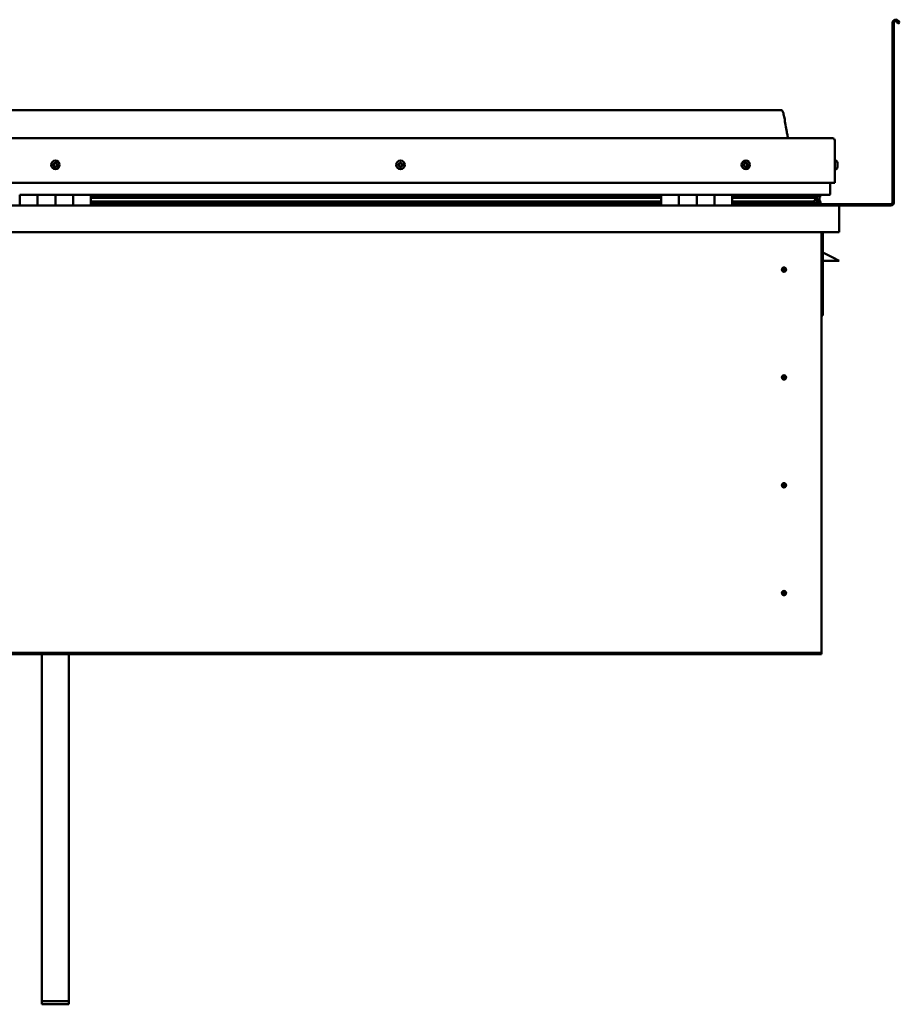
# Model space of a CAD drawing. Units: millimetres. Extents: x -5894 to 24163, y 3224 to 8837.
# Drawn here: x 10521 to 11508, y 6553 to 7658 of the extents above; entities that cross this region are included whole.
import ezdxf

# ---------------------------------------------------------------- set-up
doc = ezdxf.new("R2010")
doc.units = ezdxf.units.MM
doc.header["$LTSCALE"] = 25
doc.layers.add('Visible (ISO)', color=7, linetype='Continuous', lineweight=50)

msp = doc.modelspace()

# ---------------------------------------------------------------- linework, layer by layer
at = {"layer": 'Visible (ISO)'}
for p, q in [((11500.7, 7452.8), (11500.7, 7654.3)), ((11502.2, 7452.8), (11502.2, 7654.3)), ((11506.9, 7653.6), (11505.9, 7655.3)), ((11506.9, 7653.6), (11508.2, 7654.3)), ((11508.2, 7654.3), (11507.2, 7656)), ((11375.7, 7556.3), (9745.7, 7556.3)), ((9688.2, 7524.8), (11433.2, 7524.8)), ((11435.7, 7474.8), (11435.7, 7522.3)), ((11437.6, 7499.5), (11435.7, 7499.5)), ((11438.9, 7497), (11438.9, 7496.6)), ((11438.9, 7496.5), (11438.9, 7496.6)), ((11438.9, 7496.5), (11438.9, 7496.3)), ((11438.9, 7496.3), (11438.9, 7494.6)), ((11438.9, 7496.3), (11438.9, 7496.3)), ((11438.9, 7496.3), (11438.9, 7496.3)), ((11438.9, 7494.6), (11438.9, 7494.6)), ((11438.9, 7494.6), (11438.9, 7494.2)), ((11438.9, 7494.2), (11438.9, 7492.8)), ((11438.9, 7492.6), (11438.9, 7492.8)), ((11438.9, 7492.6), (11438.9, 7492.5)), ((11437.6, 7490), (11435.7, 7490)), ((9685.7, 7474.8), (11435.7, 7474.8)), ((11430.7, 7462.3), (11430.7, 7474.8)), ((10520.7, 7461.3), (10540.7, 7461.3)), ((10520.7, 7461.3), (10520.7, 7449.3)), ((10540.7, 7449.3), (10540.7, 7461.3)), ((10560.7, 7461.3), (10540.7, 7461.3)), ((10540.7, 7461.3), (10540.7, 7449.3)), ((10560.7, 7461.3), (10560.7, 7449.3)), ((10560.7, 7449.3), (10560.7, 7461.3)), ((10560.7, 7461.3), (10580.7, 7461.3)), ((10580.7, 7449.3), (10580.7, 7461.3)), ((10600.7, 7461.3), (10580.7, 7461.3)), ((10580.7, 7461.3), (10580.7, 7449.3)), ((10600.7, 7449.3), (10600.7, 7461.3)), ((11240.7, 7461.3), (10600.7, 7461.3)), ((11240.7, 7459.3), (10600.7, 7459.3)), ((11240.7, 7459.2), (10600.7, 7459.2)), ((11240.7, 7458.5), (10600.7, 7458.5)), ((11240.7, 7461.3), (11260.7, 7461.3)), ((11240.7, 7461.3), (11240.7, 7449.3)), ((11260.7, 7449.3), (11260.7, 7461.3)), ((11280.7, 7461.3), (11260.7, 7461.3)), ((11260.7, 7461.3), (11260.7, 7449.3)), ((11260.7, 7461.3), (11260.7, 7461.3)), ((11260.7, 7459.3), (11260.7, 7459.3)), ((11260.7, 7459.2), (11260.7, 7459.2)), ((11260.7, 7458.5), (11260.7, 7458.5)), ((11280.7, 7461.3), (11280.7, 7449.3)), ((11280.7, 7449.3), (11280.7, 7461.3)), ((11280.7, 7461.3), (11300.7, 7461.3)), ((11300.7, 7449.3), (11300.7, 7461.3)), ((11320.7, 7461.3), (11300.7, 7461.3)), ((11300.7, 7461.3), (11300.7, 7449.3)), ((11300.7, 7461.3), (11300.7, 7461.3)), ((11300.7, 7459.3), (11300.7, 7459.3)), ((11300.7, 7459.2), (11300.7, 7459.2)), ((11300.7, 7458.5), (11300.7, 7458.5)), ((11320.7, 7449.3), (11320.7, 7461.3)), ((11429.7, 7461.3), (11320.7, 7461.3)), ((11411, 7459.3), (11320.7, 7459.3)), ((11408.6, 7459.2), (11320.7, 7459.2)), ((11408.6, 7458.5), (11320.7, 7458.5)), ((11362.2, 7461.3), (11362.2, 7459.3)), ((11362.2, 7459.3), (11362.2, 7461.3)), ((11390.7, 7459.4), (11362.2, 7459.4)), ((11362.2, 7459.4), (11390.7, 7459.4)), ((11390.7, 7461.2), (11390.7, 7459.3)), ((11408.6, 7459.2), (11415.9, 7459.2)), ((11408.6, 7458.5), (11416.4, 7458.5)), ((11409.9, 7461.2), (11409.9, 7459.3)), ((11413.9, 7460.4), (11413.9, 7459.2)), ((11414.3, 7457.8), (11416.4, 7458.5)), ((11415.7, 7461.2), (11415.9, 7461.3)), ((11415.7, 7461.1), (11415.7, 7461.3)), ((11415.7, 7461.2), (11415.7, 7461.2)), ((11415.9, 7461.3), (11415.9, 7459.2)), ((11415.9, 7459.2), (11415.9, 7459.2)), ((11416, 7461.2), (11418.7, 7461.2)), ((11416.4, 7460.7), (11416.4, 7458.7)), ((11416.4, 7460.5), (11418.7, 7460.5)), ((11416.4, 7459.8), (11418.7, 7459.8)), ((11418.7, 7461.1), (11419.1, 7461.3)), ((11418.7, 7461.3), (11418.7, 7461.2)), ((11418.7, 7460.5), (11418.7, 7461.2)), ((11419.5, 7460.6), (11418.7, 7460.3)), ((11418.7, 7459.8), (11418.7, 7460.5)), ((11418.7, 7459.8), (11418.7, 7455.9)), ((11418.7, 7458.2), (11419.5, 7458.5)), ((11419.5, 7458.7), (11419.5, 7460.7)), ((11419.5, 7458.5), (11419.5, 7460.6)), ((11419.5, 7458.5), (11419.5, 7458.5)), ((9682.3, 7449.3), (11439.1, 7449.3)), ((10600.7, 7457.8), (11240.7, 7457.8)), ((11240.7, 7453.9), (10600.7, 7453.9)), ((11240.7, 7451.3), (10600.7, 7451.3)), ((11260.7, 7457.8), (11260.7, 7457.8)), ((11260.7, 7453.9), (11260.7, 7453.9)), ((11260.7, 7451.3), (11260.7, 7451.3)), ((11260.7, 7451.3), (11260.7, 7451.3)), ((11300.7, 7457.8), (11300.7, 7457.8)), ((11300.7, 7453.9), (11300.7, 7453.9)), ((11300.7, 7451.3), (11300.7, 7451.3)), ((11300.7, 7451.3), (11300.7, 7451.3)), ((11320.7, 7457.8), (11414.3, 7457.8)), ((11408.6, 7453.9), (11320.7, 7453.9)), ((11414.6, 7451.3), (11320.7, 7451.3)), ((11362.2, 7451.3), (11362.2, 7449.4)), ((11362.2, 7449.4), (11362.2, 7451.3)), ((11362.2, 7450.8), (11498.7, 7450.8)), ((11408.6, 7453.9), (11411.5, 7453.9)), ((11414.4, 7457.8), (11414.4, 7457.3)), ((11414.6, 7451.3), (11417.8, 7451.3)), ((11415.7, 7454.4), (11415, 7454.4)), ((11415.7, 7458.3), (11415.7, 7454.4)), ((11415.7, 7455.9), (11418.7, 7455.9)), ((11415.7, 7454.2), (11415.7, 7454.4)), ((11415.8, 7451.3), (11418.7, 7451.3)), ((11416.6, 7453.7), (11416.6, 7451.6)), ((11418.7, 7451.3), (11418.7, 7455.9)), ((11419.7, 7451.6), (11419.7, 7453.7)), ((11439.1, 7449.3), (11439.1, 7449.3)), ((11439.1, 7449.3), (11498.7, 7449.3)), ((11440.7, 7447.8), (11440.7, 7419.3)), ((11440.7, 7447.8), (11440.7, 7447.8)), ((11440.7, 7419.3), (11440.7, 7447.7)), ((11440.7, 7447.7), (11440.7, 7419.3)), ((11440.7, 7419.3), (9680.7, 7419.3)), ((11420.7, 7419.3), (11420.7, 6949.3)), ((11422.2, 7325.8), (11422.2, 7419.3)), ((11440.7, 7419.3), (11440.7, 7419.3)), ((11433.7, 7390.8), (11422.2, 7396.5)), ((11440.7, 7387.3), (11422.2, 7387.3)), ((11433.7, 7390.8), (11440.7, 7387.3)), ((11378.7, 7379.6), (11378.7, 7379.3)), ((11378.7, 7379.3), (11378.7, 7377.3)), ((11378.7, 7375.2), (11378.7, 7377.3)), ((11378.7, 7374.9), (11378.7, 7375.2)), ((11420.7, 7325.8), (11422.2, 7325.8)), ((11378.7, 7258.6), (11378.7, 7258.3)), ((11378.7, 7258.3), (11378.7, 7256.3)), ((11378.7, 7254.2), (11378.7, 7256.3)), ((11378.7, 7253.9), (11378.7, 7254.2)), ((11378.7, 7137.6), (11378.7, 7137.3)), ((11378.7, 7137.3), (11378.7, 7135.3)), ((11378.7, 7133.2), (11378.7, 7135.3)), ((11378.7, 7132.9), (11378.7, 7133.2)), ((11378.7, 7016.6), (11378.7, 7016.3)), ((11378.7, 7016.3), (11378.7, 7014.3)), ((11378.7, 7012.2), (11378.7, 7014.3)), ((11378.7, 7011.9), (11378.7, 7012.2)), ((11420.7, 6947.3), (9700.7, 6947.3)), ((9700.7, 6945.8), (11420.7, 6945.8)), ((10545.7, 6556.3), (10545.7, 6945.8)), ((10575.7, 6556.3), (10575.7, 6945.8)), ((11420.7, 6949.3), (11420.7, 6947.3)), ((11420.7, 6947.3), (11420.7, 6945.8)), ((10545.7, 6556.3), (10575.7, 6556.3)), ((10545.7, 6552.8), (10545.7, 6556.3)), ((10545.7, 6552.8), (10575.7, 6552.8)), ((10575.7, 6552.8), (10575.7, 6556.3))]:
    msp.add_line(p, q, dxfattribs=at)
for centre, radius in [((10560.7, 7494.8), 4.75), ((10948.2, 7494.8), 4.75), ((11335.7, 7494.8), 4.75), ((11378.7, 7377.3), 2.4), ((11378.7, 7256.3), 2.4), ((11378.7, 7135.3), 2.4), ((11378.7, 7014.3), 2.4)]:
    msp.add_circle(centre, radius, dxfattribs=at)
for centre, radius, start, end in [((11504.2, 7654.3), 3.5, 30, 180), ((11504.2, 7654.3), 2, 30, 180), ((11433.2, 7522.3), 2.5, 0, 90), ((10560.7, 7494.8), 2.21, 149.2785, 198.1298), ((10559, 7494), 0.45, 127.0459, 175.2655), ((10558.3, 7495), 0.787, 307.0459, 40.3624), ((10559, 7494), 0.45, 232.1428, 280.3624), ((10560.7, 7494.8), 2.21, 209.2785, 258.1298), ((10559.2, 7495.8), 0.45, 172.1428, 220.3624), ((10560.7, 7494.8), 2.21, 89.2785, 138.1298), ((10559.2, 7495.8), 0.45, 67.0459, 115.2655), ((10559.2, 7492.8), 0.787, 7.0459, 100.3624), ((10559.7, 7497), 0.787, 247.0459, 340.3624), ((10560.5, 7493), 0.45, 187.0459, 235.2655), ((10560.9, 7496.5), 0.45, 112.1428, 160.3624), ((10560.7, 7494.8), 2.21, 269.2785, 318.1298), ((10560.5, 7493), 0.45, 292.1428, 340.3624), ((10561.6, 7492.5), 0.787, 67.0459, 160.3624), ((10560.7, 7494.8), 2.21, 29.2785, 78.1298), ((10560.9, 7496.5), 0.45, 7.0459, 55.2655), ((10562.1, 7496.7), 0.787, 187.0459, 280.3624), ((10562.1, 7493.7), 0.45, 247.0459, 295.2655), ((10562.3, 7495.5), 0.45, 52.1428, 100.3624), ((10563.1, 7494.5), 0.787, 127.0459, 220.3624), ((10562.1, 7493.7), 0.45, 352.1428, 40.3624), ((10560.7, 7494.8), 2.21, 329.2785, 18.1298), ((10562.3, 7495.5), 0.45, 307.0459, 355.2655), ((10946.4, 7495.2), 0.45, 194.3114, 242.5309), ((10948.2, 7494.8), 2.21, 171.447, 220.2983), ((10948.2, 7494.8), 2.21, 111.447, 160.2983), ((10946.4, 7495.2), 0.45, 89.2144, 137.434), ((10945.9, 7494.1), 0.787, 329.2144, 62.5309), ((10946.4, 7496.4), 0.787, 269.2144, 2.5309), ((10946.9, 7493.5), 0.45, 149.2144, 197.434), ((10946.9, 7493.5), 0.45, 254.3114, 302.5309), ((10948.2, 7494.8), 2.21, 231.447, 280.2983), ((10947.7, 7496.5), 0.45, 134.3114, 182.5309), ((10947.6, 7492.4), 0.787, 29.2144, 122.5309), ((10948.2, 7494.8), 2.21, 51.447, 100.2983), ((10947.7, 7496.5), 0.45, 29.2144, 77.434), ((10948.8, 7497.1), 0.787, 209.2144, 302.5309), ((10948.7, 7493), 0.45, 209.2144, 257.434), ((10948.2, 7494.8), 2.21, 291.447, 340.2983), ((10948.7, 7493), 0.45, 314.3114, 2.5309), ((10949.9, 7493.1), 0.787, 89.2144, 182.5309), ((10949.4, 7496), 0.45, 74.3114, 122.5309), ((10950.5, 7495.4), 0.787, 149.2144, 242.5309), ((10949.4, 7496), 0.45, 329.2144, 17.434), ((10948.2, 7494.8), 2.21, 351.447, 40.2983), ((10949.9, 7494.3), 0.45, 269.2144, 317.434), ((10949.9, 7494.3), 0.45, 14.3114, 62.5309), ((11335.7, 7494.8), 2.21, 162.4484, 211.2996), ((11334, 7495.5), 0.45, 185.3127, 233.5322), ((11335.7, 7494.8), 2.21, 102.4484, 151.2996), ((11334, 7495.5), 0.45, 80.2158, 128.4353), ((11333.3, 7494.5), 0.788, 320.2158, 53.5322), ((11334.2, 7493.7), 0.45, 140.2158, 188.4353), ((11334.2, 7493.7), 0.45, 245.3127, 293.5322), ((11335.7, 7494.8), 2.21, 222.4484, 271.2996), ((11334.2, 7496.7), 0.787, 260.2158, 353.5322), ((11334.7, 7492.5), 0.788, 20.2158, 113.5322), ((11335.5, 7496.5), 0.45, 125.3127, 173.5322), ((11335.9, 7493), 0.45, 200.2158, 248.4353), ((11335.7, 7494.8), 2.21, 42.4484, 91.2996), ((11335.5, 7496.5), 0.45, 20.2158, 68.4353), ((11336.6, 7497), 0.788, 200.2158, 293.5322), ((11335.7, 7494.8), 2.21, 282.4484, 331.2996), ((11335.9, 7493), 0.45, 305.3127, 353.5322), ((11337.1, 7492.8), 0.787, 80.2158, 173.5322), ((11337.1, 7495.8), 0.45, 65.3127, 113.5322), ((11337.3, 7494), 0.45, 260.2158, 308.4353), ((11338.1, 7495), 0.788, 140.2158, 233.5322), ((11337.1, 7495.8), 0.45, 320.2158, 8.4353), ((11335.7, 7494.8), 2.21, 342.4484, 31.2996), ((11337.3, 7494), 0.45, 5.3127, 53.5322), ((11437.6, 7499.3), 0.2, 35.6853, 90), ((11431.2, 7494.8), 8, 16.0077, 35.6853), ((11431.2, 7494.8), 8, 324.3147, 343.9923), ((11437.6, 7490.2), 0.2, 270, 324.3147), ((11429.7, 7462.3), 1, 270, 0), ((11362.3, 7449.4), 0.1, 180, 270), ((11362.3, 7449.4), 0.1, 180, 270), ((11439.1, 7447.7), 1.6, 3.5833, 90), ((11439.1, 7447.7), 1.6, 3.5833, 90), ((11439.1, 7447.7), 1.6, 0, 3.5833), ((11498.7, 7452.8), 3.5, 270, 0), ((11498.7, 7452.8), 2, 270, 0), ((11378.7, 7377.3), 2.05, 176.2686, 270), ((11378.7, 7377.3), 2.05, 356.2686, 90), ((11378.7, 7256.3), 2.05, 176.2686, 270), ((11378.7, 7256.3), 2.05, 356.2686, 90), ((11378.7, 7135.3), 2.05, 176.2686, 270), ((11378.7, 7135.3), 2.05, 356.2686, 90), ((11378.7, 7014.3), 2.05, 176.2686, 270), ((11378.7, 7014.3), 2.05, 356.2686, 90)]:
    msp.add_arc(centre, radius, start, end, dxfattribs=at)
for start_param, end_param in [(3.889042, 4.109723), (4.109723, 4.113378), (1.934992, 3.151161)]:
    msp.add_ellipse((11408.6, 7455.8), major_axis=(-5.67, -1.94), ratio=0.500739, start_param=start_param, end_param=end_param, dxfattribs=at)
for points, degree, knots in [([(11375.7, 7556.3), (11375.8, 7556.3), (11375.9, 7556.3), (11376.1, 7556.2), (11376.2, 7556.2), (11376.4, 7556.1), (11376.5, 7556.1), (11376.7, 7555.9), (11376.8, 7555.7), (11377.1, 7555.2), (11377.3, 7554.9), (11377.7, 7553.9), (11377.8, 7553.4), (11378.5, 7551.1), (11378.8, 7549.3), (11380.1, 7542.3), (11380.8, 7537), (11382.1, 7530.3), (11382.4, 7528.9), (11383, 7526.5), (11383.3, 7525.6), (11383.7, 7524.8)], 3, [0, 0, 0, 0, 0.036257, 0.036257, 0.06549, 0.06549, 0.094717, 0.094717, 0.153458, 0.153458, 0.270195, 0.270195, 0.449031, 0.449031, 0.985295, 0.985295, 2.591899, 2.591899, 3.02735, 3.02735, 3.312361, 3.312361, 3.312361, 3.312361]), ([(10558.7, 7493.7), (10558.7, 7493.7), (10558.7, 7493.7), (10558.6, 7493.8), (10558.6, 7493.9), (10558.6, 7494), (10558.6, 7494), (10558.6, 7494.1)], 3, [0.17438702, 0.17438702, 0.17438702, 0.17438702, 0.18896797, 0.18896797, 0.20586323, 0.20586323, 0.21737852, 0.21737852, 0.21737852, 0.21737852]), ([(10558.8, 7495.9), (10558.8, 7495.9), (10558.8, 7496), (10558.8, 7496.1), (10558.9, 7496.1), (10559, 7496.2), (10559, 7496.2), (10559, 7496.2)], 3, [0.17438702, 0.17438702, 0.17438702, 0.17438702, 0.18896797, 0.18896797, 0.20586323, 0.20586323, 0.21737851, 0.21737851, 0.21737851, 0.21737851]), ([(10560.6, 7492.5), (10560.6, 7492.5), (10560.5, 7492.5), (10560.4, 7492.5), (10560.4, 7492.5), (10560.3, 7492.6), (10560.2, 7492.6), (10560.2, 7492.6)], 3, [0.17438702, 0.17438702, 0.17438702, 0.17438702, 0.18896797, 0.18896797, 0.20586323, 0.20586323, 0.21737852, 0.21737852, 0.21737852, 0.21737852]), ([(10560.7, 7497), (10560.7, 7497), (10560.8, 7497), (10560.9, 7497), (10561, 7497), (10561.1, 7497), (10561.1, 7496.9), (10561.1, 7496.9)], 3, [0.17438702, 0.17438702, 0.17438702, 0.17438702, 0.18896797, 0.18896797, 0.20586323, 0.20586323, 0.21737851, 0.21737851, 0.21737851, 0.21737851]), ([(10562.6, 7493.6), (10562.6, 7493.6), (10562.5, 7493.5), (10562.5, 7493.4), (10562.5, 7493.4), (10562.4, 7493.3), (10562.3, 7493.3), (10562.3, 7493.3)], 3, [0.17438702, 0.17438702, 0.17438702, 0.17438702, 0.18896797, 0.18896797, 0.20586323, 0.20586323, 0.21737852, 0.21737852, 0.21737852, 0.21737852]), ([(10562.6, 7495.8), (10562.6, 7495.8), (10562.7, 7495.8), (10562.7, 7495.7), (10562.7, 7495.6), (10562.8, 7495.5), (10562.8, 7495.5), (10562.8, 7495.4)], 3, [0.17438702, 0.17438702, 0.17438702, 0.17438702, 0.18896797, 0.18896797, 0.20586323, 0.20586323, 0.21737852, 0.21737852, 0.21737852, 0.21737852]), ([(10946, 7495.1), (10946, 7495.1), (10946, 7495.2), (10946, 7495.3), (10946, 7495.4), (10946, 7495.4), (10946.1, 7495.5), (10946.1, 7495.5)], 3, [0.17438702, 0.17438702, 0.17438702, 0.17438702, 0.18896797, 0.18896797, 0.20586323, 0.20586323, 0.21737851, 0.21737851, 0.21737851, 0.21737851]), ([(10946.8, 7493), (10946.7, 7493), (10946.7, 7493.1), (10946.6, 7493.1), (10946.6, 7493.2), (10946.5, 7493.3), (10946.5, 7493.3), (10946.5, 7493.3)], 3, [0.17438702, 0.17438702, 0.17438702, 0.17438702, 0.18896797, 0.18896797, 0.20586323, 0.20586323, 0.21737852, 0.21737852, 0.21737852, 0.21737852]), ([(10947.4, 7496.8), (10947.4, 7496.8), (10947.4, 7496.9), (10947.5, 7496.9), (10947.6, 7496.9), (10947.7, 7496.9), (10947.7, 7496.9), (10947.8, 7496.9)], 3, [0.17438702, 0.17438702, 0.17438702, 0.17438702, 0.18896797, 0.18896797, 0.20586323, 0.20586323, 0.21737851, 0.21737851, 0.21737851, 0.21737851]), ([(10949, 7492.7), (10948.9, 7492.7), (10948.9, 7492.6), (10948.8, 7492.6), (10948.7, 7492.6), (10948.6, 7492.6), (10948.6, 7492.6), (10948.6, 7492.6)], 3, [0.17438702, 0.17438702, 0.17438702, 0.17438702, 0.18896797, 0.18896797, 0.20586323, 0.20586323, 0.21737852, 0.21737852, 0.21737852, 0.21737852]), ([(10949.5, 7496.5), (10949.6, 7496.5), (10949.6, 7496.4), (10949.7, 7496.4), (10949.8, 7496.3), (10949.8, 7496.3), (10949.8, 7496.2), (10949.9, 7496.2)], 3, [0.17438702, 0.17438702, 0.17438702, 0.17438702, 0.18896797, 0.18896797, 0.20586323, 0.20586323, 0.21737852, 0.21737852, 0.21737852, 0.21737852]), ([(10950.4, 7494.4), (10950.4, 7494.4), (10950.4, 7494.3), (10950.4, 7494.2), (10950.3, 7494.2), (10950.3, 7494.1), (10950.3, 7494), (10950.2, 7494)], 3, [0.17438702, 0.17438702, 0.17438702, 0.17438702, 0.18896797, 0.18896797, 0.20586323, 0.20586323, 0.21737852, 0.21737852, 0.21737852, 0.21737852]), ([(11333.6, 7495.4), (11333.6, 7495.5), (11333.6, 7495.5), (11333.6, 7495.6), (11333.6, 7495.7), (11333.7, 7495.8), (11333.7, 7495.8), (11333.7, 7495.8)], 3, [0.17438702, 0.17438702, 0.17438702, 0.17438702, 0.18896797, 0.18896797, 0.20586323, 0.20586323, 0.21737851, 0.21737851, 0.21737851, 0.21737851]), ([(11334, 7493.3), (11334, 7493.3), (11334, 7493.3), (11333.9, 7493.4), (11333.8, 7493.4), (11333.8, 7493.5), (11333.8, 7493.6), (11333.8, 7493.6)], 3, [0.17438702, 0.17438702, 0.17438702, 0.17438702, 0.18896797, 0.18896797, 0.20586323, 0.20586323, 0.21737852, 0.21737852, 0.21737852, 0.21737852]), ([(11335.2, 7496.9), (11335.2, 7496.9), (11335.3, 7497), (11335.4, 7497), (11335.4, 7497), (11335.5, 7497), (11335.6, 7497), (11335.6, 7497)], 3, [0.17438702, 0.17438702, 0.17438702, 0.17438702, 0.18896797, 0.18896797, 0.20586323, 0.20586323, 0.21737851, 0.21737851, 0.21737851, 0.21737851]), ([(11336.1, 7492.6), (11336.1, 7492.6), (11336.1, 7492.5), (11336, 7492.5), (11335.9, 7492.5), (11335.8, 7492.5), (11335.8, 7492.5), (11335.7, 7492.5)], 3, [0.17438702, 0.17438702, 0.17438702, 0.17438702, 0.18896797, 0.18896797, 0.20586323, 0.20586323, 0.21737852, 0.21737852, 0.21737852, 0.21737852]), ([(11337.3, 7496.2), (11337.3, 7496.2), (11337.4, 7496.2), (11337.5, 7496.1), (11337.5, 7496.1), (11337.5, 7496), (11337.5, 7495.9), (11337.6, 7495.9)], 3, [0.17438702, 0.17438702, 0.17438702, 0.17438702, 0.18896797, 0.18896797, 0.20586323, 0.20586323, 0.21737852, 0.21737852, 0.21737852, 0.21737852]), ([(11337.8, 7494.1), (11337.8, 7494), (11337.8, 7494), (11337.7, 7493.9), (11337.7, 7493.8), (11337.7, 7493.7), (11337.6, 7493.7), (11337.6, 7493.7)], 3, [0.17438702, 0.17438702, 0.17438702, 0.17438702, 0.18896797, 0.18896797, 0.20586323, 0.20586323, 0.21737852, 0.21737852, 0.21737852, 0.21737852]), ([(11438.9, 7496.3), (11438.9, 7496.4), (11438.9, 7496.4), (11438.9, 7496.5), (11438.9, 7496.5), (11438.9, 7496.6), (11438.9, 7496.6), (11438.9, 7496.6)], 3, [0.17438702, 0.17438702, 0.17438702, 0.17438702, 0.18896797, 0.18896797, 0.20586323, 0.20586323, 0.21737851, 0.21737851, 0.21737851, 0.21737851]), ([(11438.9, 7494.2), (11438.9, 7494.3), (11438.9, 7494.3), (11438.9, 7494.4), (11438.9, 7494.5), (11438.9, 7494.6), (11438.9, 7494.6), (11438.9, 7494.6)], 3, [0.17438702, 0.17438702, 0.17438702, 0.17438702, 0.18896797, 0.18896797, 0.20586323, 0.20586323, 0.21737851, 0.21737851, 0.21737851, 0.21737851]), ([(11438.9, 7492.6), (11438.9, 7492.6), (11438.9, 7492.6), (11438.9, 7492.7), (11438.9, 7492.7), (11438.9, 7492.7), (11438.9, 7492.8), (11438.9, 7492.8)], 3, [0.17438702, 0.17438702, 0.17438702, 0.17438702, 0.18896797, 0.18896797, 0.20586323, 0.20586323, 0.21737852, 0.21737852, 0.21737852, 0.21737852]), ([(11416.4, 7458.5), (11416.4, 7458.5), (11416.4, 7458.6), (11416.4, 7458.6), (11416.4, 7458.6), (11416.4, 7458.7), (11416.4, 7458.7), (11416.4, 7458.8), (11416.3, 7458.8), (11416.2, 7459), (11416.1, 7459.1), (11415.9, 7459.2)], 3, [-0.1476725, -0.1476725, -0.1476725, -0.1476725, -0.1331515, -0.1331515, -0.1205215, -0.1205215, -0.1058582, -0.1058582, -0.0823262, -0.0823262, 0, 0, 0, 0]), ([(11419.5, 7458.5), (11419.5, 7458.5), (11419.5, 7458.6), (11419.5, 7458.6), (11419.5, 7458.6), (11419.5, 7458.7)], 3, [-0.14767248, -0.14767248, -0.14767248, -0.14767248, -0.13315152, -0.13315152, -0.12194492, -0.12194492, -0.12194492, -0.12194492]), ([(11414.6, 7451.3), (11415.2, 7451.3), (11415.7, 7451.3), (11416.2, 7451.4), (11416.4, 7451.4), (11416.5, 7451.5), (11416.5, 7451.5), (11416.6, 7451.5), (11416.6, 7451.6), (11416.6, 7451.6), (11416.6, 7451.6), (11416.6, 7451.6), (11416.6, 7451.6), (11416.6, 7451.6), (11416.6, 7451.7), (11416.6, 7451.7), (11416.6, 7451.7), (11416.5, 7451.8), (11416.5, 7451.8), (11415.9, 7452.1), (11414.8, 7452.5), (11413, 7452.9), (11412.3, 7453.1), (11411.7, 7453.4), (11411.5, 7453.4), (11411.3, 7453.5), (11411.3, 7453.6), (11411.3, 7453.6), (11411.3, 7453.6), (11411.2, 7453.6), (11411.2, 7453.7), (11411.2, 7453.7), (11411.2, 7453.7), (11411.2, 7453.7), (11411.2, 7453.7), (11411.2, 7453.7), (11411.3, 7453.7), (11411.3, 7453.8), (11411.3, 7453.8), (11411.4, 7453.8), (11411.5, 7453.9), (11411.5, 7453.9)], 3, [-1.110593, -1.110593, -1.110593, -1.110593, -0.849318, -0.849318, -0.75756, -0.75756, -0.728892, -0.728892, -0.71632, -0.71632, -0.708739, -0.708739, -0.702022, -0.702022, -0.694086, -0.694086, -0.681195, -0.681195, -0.635368, -0.635368, -0.347127, -0.347127, -0.150946, -0.150946, -0.086378, -0.086378, -0.067659, -0.067659, -0.060184, -0.060184, -0.056093, -0.056093, -0.052867, -0.052867, -0.049313, -0.049313, -0.043911, -0.043911, -0.032448, -0.032448, 0, 0, 0, 0]), ([(11416.9, 7451.3), (11417.1, 7451.3), (11417.2, 7451.3), (11417.5, 7451.3), (11417.6, 7451.3), (11417.7, 7451.3)], 3, [-1.2256062, -1.2256062, -1.2256062, -1.2256062, -1.1753016, -1.1753016, -1.115526, -1.115526, -1.115526, -1.115526]), ([(11417.7, 7451.3), (11418.3, 7451.3), (11418.9, 7451.3), (11419.3, 7451.4), (11419.5, 7451.4), (11419.6, 7451.5), (11419.6, 7451.5), (11419.7, 7451.5), (11419.7, 7451.6), (11419.7, 7451.6), (11419.7, 7451.6), (11419.7, 7451.6), (11419.7, 7451.6), (11419.7, 7451.6)], 3, [-1.115526, -1.115526, -1.115526, -1.115526, -0.8493185, -0.8493185, -0.7575599, -0.7575599, -0.7288918, -0.7288918, -0.7163205, -0.7163205, -0.7087385, -0.7087385, -0.703131, -0.703131, -0.703131, -0.703131]), ([(11418.7, 7454.3), (11419.7, 7453.9), (11420.1, 7453.6), (11419.6, 7453.4), (11418.7, 7453.4), (11418.7, 7453.4)], 4, [0.2659866, 0.2659866, 0.2659866, 0.2659866, 0.2659866, 0.4872856, 0.4876752, 0.4876752, 0.4876752, 0.4876752, 0.4876752]), ([(11376.6, 7377.4), (11376.6, 7377.4), (11376.6, 7377.4), (11376.6, 7377.5), (11376.7, 7377.7), (11376.7, 7378), (11376.8, 7378.2), (11377, 7378.4), (11377, 7378.5), (11377, 7378.5)], 3, [1.0296095, 1.0296095, 1.0296095, 1.0296095, 1.1266468, 1.1266468, 1.3399415, 1.3399415, 1.5532361, 1.5532361, 1.5988171, 1.5988171, 1.5988171, 1.5988171]), ([(11377, 7378.5), (11377.1, 7378.6), (11377.1, 7378.7), (11377.3, 7378.9), (11377.4, 7379), (11377.7, 7379.3), (11377.9, 7379.4), (11378.2, 7379.5), (11378.3, 7379.5), (11378.5, 7379.6), (11378.6, 7379.6), (11378.7, 7379.6)], 3, [0.9722954, 0.9722954, 0.9722954, 0.9722954, 1.054543, 1.054543, 1.1645704, 1.1645704, 1.2620554, 1.2620554, 1.289972, 1.289972, 1.3178886, 1.3178886, 1.3178886, 1.3178886]), ([(11380.3, 7376), (11380.3, 7375.9), (11380.2, 7375.8), (11380.1, 7375.6), (11380, 7375.5), (11379.7, 7375.2), (11379.5, 7375.1), (11379.1, 7375), (11379, 7375), (11378.9, 7375), (11378.8, 7374.9), (11378.7, 7374.9)], 3, [0.9725494, 0.9725494, 0.9725494, 0.9725494, 1.0547969, 1.0547969, 1.1648244, 1.1648244, 1.2623094, 1.2623094, 1.290226, 1.290226, 1.3181426, 1.3181426, 1.3181426, 1.3181426]), ([(11380.7, 7377.1), (11380.7, 7377.1), (11380.7, 7377.1), (11380.7, 7377), (11380.7, 7376.8), (11380.6, 7376.5), (11380.5, 7376.4), (11380.4, 7376.1), (11380.3, 7376.1), (11380.3, 7376)], 3, [1.0298299, 1.0298299, 1.0298299, 1.0298299, 1.1268672, 1.1268672, 1.3401618, 1.3401618, 1.5534565, 1.5534565, 1.5990374, 1.5990374, 1.5990374, 1.5990374]), ([(11376.6, 7256.4), (11376.6, 7256.4), (11376.6, 7256.4), (11376.6, 7256.5), (11376.7, 7256.7), (11376.7, 7257), (11376.8, 7257.2), (11377, 7257.4), (11377, 7257.5), (11377, 7257.5)], 3, [1.0296095, 1.0296095, 1.0296095, 1.0296095, 1.1266468, 1.1266468, 1.3399415, 1.3399415, 1.5532361, 1.5532361, 1.5988171, 1.5988171, 1.5988171, 1.5988171]), ([(11377, 7257.5), (11377.1, 7257.6), (11377.1, 7257.7), (11377.3, 7257.9), (11377.4, 7258), (11377.7, 7258.3), (11377.9, 7258.4), (11378.2, 7258.5), (11378.3, 7258.5), (11378.5, 7258.6), (11378.6, 7258.6), (11378.7, 7258.6)], 3, [0.9722954, 0.9722954, 0.9722954, 0.9722954, 1.054543, 1.054543, 1.1645704, 1.1645704, 1.2620554, 1.2620554, 1.289972, 1.289972, 1.3178886, 1.3178886, 1.3178886, 1.3178886]), ([(11380.3, 7255), (11380.3, 7254.9), (11380.2, 7254.8), (11380.1, 7254.6), (11380, 7254.5), (11379.7, 7254.2), (11379.5, 7254.1), (11379.1, 7254), (11379, 7254), (11378.9, 7254), (11378.8, 7253.9), (11378.7, 7253.9)], 3, [0.9725494, 0.9725494, 0.9725494, 0.9725494, 1.0547969, 1.0547969, 1.1648244, 1.1648244, 1.2623094, 1.2623094, 1.290226, 1.290226, 1.3181426, 1.3181426, 1.3181426, 1.3181426]), ([(11380.7, 7256.1), (11380.7, 7256.1), (11380.7, 7256.1), (11380.7, 7256), (11380.7, 7255.8), (11380.6, 7255.5), (11380.5, 7255.4), (11380.4, 7255.1), (11380.3, 7255.1), (11380.3, 7255)], 3, [1.0298299, 1.0298299, 1.0298299, 1.0298299, 1.1268672, 1.1268672, 1.3401618, 1.3401618, 1.5534565, 1.5534565, 1.5990374, 1.5990374, 1.5990374, 1.5990374]), ([(11376.6, 7135.4), (11376.6, 7135.4), (11376.6, 7135.4), (11376.6, 7135.5), (11376.7, 7135.7), (11376.7, 7136), (11376.8, 7136.2), (11377, 7136.4), (11377, 7136.5), (11377, 7136.5)], 3, [1.0296095, 1.0296095, 1.0296095, 1.0296095, 1.1266468, 1.1266468, 1.3399415, 1.3399415, 1.5532361, 1.5532361, 1.5988171, 1.5988171, 1.5988171, 1.5988171]), ([(11377, 7136.5), (11377.1, 7136.6), (11377.1, 7136.7), (11377.3, 7136.9), (11377.4, 7137), (11377.7, 7137.3), (11377.9, 7137.4), (11378.2, 7137.5), (11378.3, 7137.5), (11378.5, 7137.6), (11378.6, 7137.6), (11378.7, 7137.6)], 3, [0.9722954, 0.9722954, 0.9722954, 0.9722954, 1.054543, 1.054543, 1.1645704, 1.1645704, 1.2620554, 1.2620554, 1.289972, 1.289972, 1.3178886, 1.3178886, 1.3178886, 1.3178886]), ([(11380.3, 7134), (11380.3, 7133.9), (11380.2, 7133.8), (11380.1, 7133.6), (11380, 7133.5), (11379.7, 7133.2), (11379.5, 7133.1), (11379.1, 7133), (11379, 7133), (11378.9, 7133), (11378.8, 7132.9), (11378.7, 7132.9)], 3, [0.9725494, 0.9725494, 0.9725494, 0.9725494, 1.0547969, 1.0547969, 1.1648244, 1.1648244, 1.2623094, 1.2623094, 1.290226, 1.290226, 1.3181426, 1.3181426, 1.3181426, 1.3181426]), ([(11380.7, 7135.1), (11380.7, 7135.1), (11380.7, 7135.1), (11380.7, 7135), (11380.7, 7134.8), (11380.6, 7134.5), (11380.5, 7134.4), (11380.4, 7134.1), (11380.3, 7134.1), (11380.3, 7134)], 3, [1.0298299, 1.0298299, 1.0298299, 1.0298299, 1.1268672, 1.1268672, 1.3401618, 1.3401618, 1.5534565, 1.5534565, 1.5990374, 1.5990374, 1.5990374, 1.5990374]), ([(11377, 7015.5), (11377.1, 7015.6), (11377.1, 7015.7), (11377.3, 7015.9), (11377.4, 7016), (11377.7, 7016.3), (11377.9, 7016.4), (11378.2, 7016.5), (11378.3, 7016.5), (11378.5, 7016.6), (11378.6, 7016.6), (11378.7, 7016.6)], 3, [0.9722954, 0.9722954, 0.9722954, 0.9722954, 1.054543, 1.054543, 1.1645704, 1.1645704, 1.2620554, 1.2620554, 1.289972, 1.289972, 1.3178886, 1.3178886, 1.3178886, 1.3178886]), ([(11376.6, 7014.4), (11376.6, 7014.4), (11376.6, 7014.4), (11376.6, 7014.5), (11376.7, 7014.7), (11376.7, 7015), (11376.8, 7015.2), (11377, 7015.4), (11377, 7015.5), (11377, 7015.5)], 3, [1.0296095, 1.0296095, 1.0296095, 1.0296095, 1.1266468, 1.1266468, 1.3399415, 1.3399415, 1.5532361, 1.5532361, 1.5988171, 1.5988171, 1.5988171, 1.5988171]), ([(11380.3, 7013), (11380.3, 7012.9), (11380.2, 7012.8), (11380.1, 7012.6), (11380, 7012.5), (11379.7, 7012.2), (11379.5, 7012.1), (11379.1, 7012), (11379, 7012), (11378.9, 7012), (11378.8, 7011.9), (11378.7, 7011.9)], 3, [0.9725494, 0.9725494, 0.9725494, 0.9725494, 1.0547969, 1.0547969, 1.1648244, 1.1648244, 1.2623094, 1.2623094, 1.290226, 1.290226, 1.3181426, 1.3181426, 1.3181426, 1.3181426]), ([(11380.7, 7014.1), (11380.7, 7014.1), (11380.7, 7014.1), (11380.7, 7014), (11380.7, 7013.8), (11380.6, 7013.5), (11380.5, 7013.4), (11380.4, 7013.1), (11380.3, 7013.1), (11380.3, 7013)], 3, [1.0298299, 1.0298299, 1.0298299, 1.0298299, 1.1268672, 1.1268672, 1.3401618, 1.3401618, 1.5534565, 1.5534565, 1.5990374, 1.5990374, 1.5990374, 1.5990374])]:
    msp.add_open_spline(points, degree=degree, knots=knots, dxfattribs=at)
for points, degree in [([(11415.9, 7461.3), (11416.4, 7461), (11416.4, 7460.7)], 2), ([(11419.1, 7461.3), (11419.7, 7460.9), (11419.5, 7460.6)], 2), ([(11415.7, 7454.2), (11416.1, 7454.1), (11416.4, 7453.9), (11416.6, 7453.8), (11416.6, 7453.7)], 4), ([(11416.4, 7451.3), (11416.6, 7451.3), (11416.8, 7451.3), (11416.9, 7451.3)], 3), ([(11378.7, 7377.3), (11378, 7377.3), (11377.3, 7377.3), (11376.6, 7377.4)], 3), ([(11378.7, 7377.3), (11379.3, 7377.3), (11380, 7377.2), (11380.7, 7377.1)], 3), ([(11378.7, 7256.3), (11378, 7256.3), (11377.3, 7256.3), (11376.6, 7256.4)], 3), ([(11378.7, 7256.3), (11379.3, 7256.3), (11380, 7256.2), (11380.7, 7256.1)], 3), ([(11378.7, 7135.3), (11378, 7135.3), (11377.3, 7135.3), (11376.6, 7135.4)], 3), ([(11378.7, 7135.3), (11379.3, 7135.3), (11380, 7135.2), (11380.7, 7135.1)], 3), ([(11378.7, 7014.3), (11378, 7014.3), (11377.3, 7014.3), (11376.6, 7014.4)], 3), ([(11378.7, 7014.3), (11379.3, 7014.3), (11380, 7014.2), (11380.7, 7014.1)], 3)]:
    msp.add_open_spline(points, degree=degree, dxfattribs=at)

doc.saveas('drawing.dxf')
